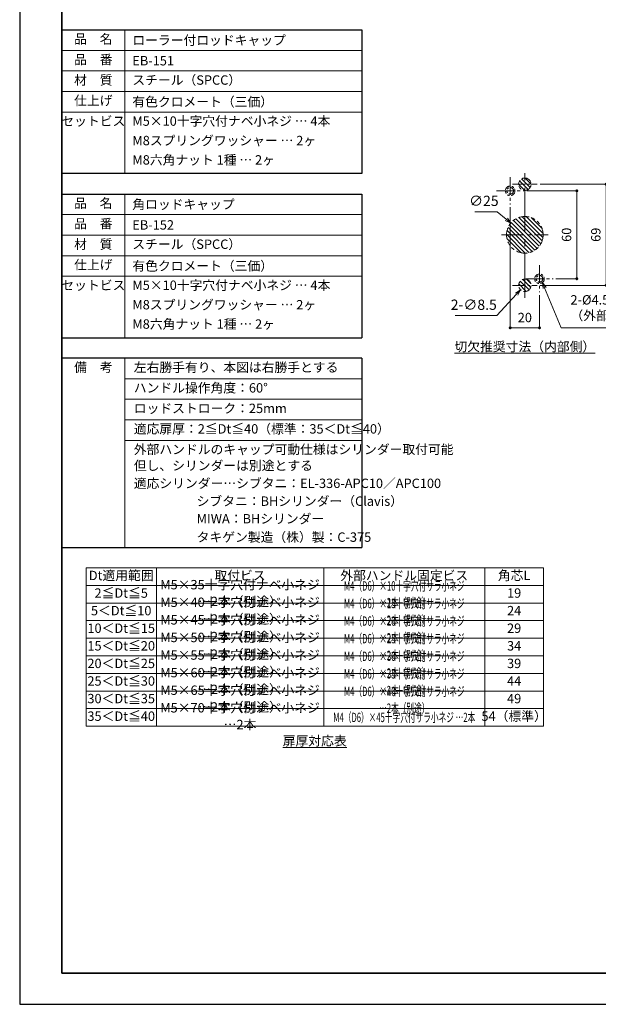
# Model space of a CAD drawing. Units: millimetres. Extents: x -420 to 1068, y -1160 to -110.
# Drawn here: x -420 to -25, y -1160 to -489 of the extents above; entities that cross this region are included whole.
import ezdxf

# ---------------------------------------------------------------- set-up
doc = ezdxf.new("R2010")
doc.units = ezdxf.units.MM
doc.header["$LTSCALE"] = 2.5
doc.header["$PDSIZE"] = -3
for name, pattern in [('ハッチング', [2, 1, 1]), ('中心線1', [18, 12, -2, 2, -2]), ('中線', [2, 1, 1]), ('寸法線', [2, 1, 1]), ('想像線1', [14.5, 6, -1.5, 2, -1.5, 2, -1.5]), ('文字', [2, 1, 1]), ('細線', [2, 1, 1])]:
    doc.linetypes.add(name, pattern=pattern)
for name, color, linetype, lineweight in [('AM_0', 7, '中線', 30), ('AM_11', 2, '想像線1', 13), ('AM_2', 1, '細線', 13), ('AM_5', 3, '寸法線', 13), ('AM_6', 2, '文字', 13), ('AM_7', 4, '中心線1', 13), ('AM_8 @ 2', 1, 'ハッチング', 13), ('waku', 7, 'Continuous', 35)]:
    doc.layers.add(name, color=color, linetype=linetype, lineweight=lineweight)
doc.layers.add('size', color=5, linetype='Continuous', lineweight=25, plot=False)
doc.styles.get("Standard").update_dxf_attribs({"font": 'romans.shx', "width": 0.7, "bigfont": 'extfont.shx'})
doc.dimstyles.new('SYS$0', dxfattribs={"dimtxt": 3.2, "dimasz": 1, "dimexe": 0, "dimexo": 1, "dimgap": 1.5, "dimtad": 1, "dimdsep": 46, "dimtxsty": 'STANDARD', "dimblk": 'DOT', "dimcen": 0, "dimclrd": 256, "dimclre": 256, "dimclrt": 2, "dimadec": 0, "dimazin": 2, "dimtp": 0.1, "dimtm": 0.1, "dimtfac": 0.71, "dimtmove": 0, "dimatfit": 3, "dimldrblk": 'OPEN30', "dimfxl": 1, "dimlwd": -1, "dimlwe": -1, "dimarcsym": 0})
doc.dimstyles.new('SYS$3', dxfattribs={"dimtxt": 3.5, "dimasz": 2, "dimexe": 0, "dimexo": 1, "dimgap": 1.5, "dimtad": 1, "dimtoh": 1, "dimdsep": 46, "dimtxsty": 'STANDARD', "dimblk": 'OPEN30', "dimcen": 0, "dimclrd": 256, "dimclre": 256, "dimclrt": 2, "dimadec": 0, "dimazin": 2, "dimtp": 0.1, "dimtm": 0.1, "dimtfac": 0.71, "dimtofl": 0, "dimtmove": 0, "dimatfit": 3, "dimfxl": 1, "dimlwd": -1, "dimlwe": -1, "dimarcsym": 0})
pattern_1 = [(135, (-157.7487, -949.3497), (-1.414214, -1.414214), [])]

# ---------------------------------------------------------------- blocks, each defined once
blk = doc.blocks.new('_Dot')
at = {"color": 0, "linetype": 'ByBlock', "lineweight": -2}
blk.add_line((-0.5, 0), (-1, 0), dxfattribs=at)
at = {"color": 0, "linetype": 'ByBlock', "const_width": 0.5}
blk.add_lwpolyline([(-0.25, 0, 1), (0.25, 0, 1)], format="xyb", close=True, dxfattribs=at)
blk = doc.blocks.new('*D5')
at = {"layer": 'AM_5'}
for p, q in [((-64.36, -600.89), (-19.38, -600.89)), ((-19.38, -667.89), (-19.38, -602.89)), ((-64.36, -669.89), (-19.38, -669.89))]:
    blk.add_line(p, q, dxfattribs=at)
at = {"layer": 'Defpoints', "color": 0}
for p in [(-66.36, -600.89), (-19.38, -600.89), (-66.36, -669.89)]:
    blk.add_point(p, dxfattribs=at)
at = {"layer": 'AM_5', "xscale": 2, "yscale": 2, "zscale": 2}
for p, rotation in [((-19.38, -600.89), 90), ((-19.38, -669.89), 270)]:
    blk.add_blockref('_Dot', p, dxfattribs=dict(at, rotation=rotation))
at = {"layer": 'AM_5', "color": 2, "insert": (-25.58, -635.39), "char_height": 6.4, "attachment_point": 5, "rotation": 90}
blk.add_mtext('69', dxfattribs=at)
blk = doc.blocks.new('_OPEN30')
at = {"color": 0, "linetype": 'ByBlock'}
for p, q in [((-1, 0.27), (0, 0)), ((0, 0), (-1, -0.27)), ((0, 0), (-1, 0))]:
    blk.add_line(p, q, dxfattribs=at)
blk = doc.blocks.new('*D32')
at = {"layer": 'AM_5'}
for p, q in [((-109.02, -619.64), (-93.65, -619.64)), ((-93.65, -619.64), (-87.51, -624.79))]:
    blk.add_line(p, q, dxfattribs=at)
at = {"layer": 'Defpoints', "color": 0}
for p in [(-84.44, -627.36), (-65.28, -643.42)]:
    blk.add_point(p, dxfattribs=at)
at = {"layer": 'AM_5', "xscale": 4, "yscale": 4, "zscale": 4, "rotation": 320.0243394484277}
blk.add_blockref('_OPEN30', (-84.44, -627.36), dxfattribs=at)
at = {"layer": 'AM_5', "color": 2, "insert": (-102.84, -613.14), "char_height": 7, "attachment_point": 5}
blk.add_mtext('∅25', dxfattribs=at)
blk = doc.blocks.new('*D33')
at = {"layer": 'AM_5'}
for p, q in [((-94.01, -690.51), (-80.48, -675.94)), ((-122.44, -690.51), (-94.01, -690.51))]:
    blk.add_line(p, q, dxfattribs=at)
at = {"layer": 'Defpoints', "color": 0}
for p in [(-71.97, -666.78), (-77.76, -673.01)]:
    blk.add_point(p, dxfattribs=at)
at = {"layer": 'AM_5', "xscale": 4, "yscale": 4, "zscale": 4, "rotation": 47.1143521888696}
blk.add_blockref('_OPEN30', (-77.76, -673.01), dxfattribs=at)
at = {"layer": 'AM_5', "color": 2, "insert": (-109.73, -684.01), "char_height": 7, "attachment_point": 5}
blk.add_mtext('2-∅8.5', dxfattribs=at)
blk = doc.blocks.new('*D38')
at = {"layer": 'AM_5'}
for p, q in [((-73.61, -605.39), (-39.38, -605.39)), ((-39.38, -607.39), (-39.38, -663.39)), ((-53.61, -665.39), (-39.38, -665.39))]:
    blk.add_line(p, q, dxfattribs=at)
at = {"layer": 'Defpoints', "color": 0}
for p in [(-75.61, -605.39), (-55.61, -665.39), (-39.38, -665.39)]:
    blk.add_point(p, dxfattribs=at)
at = {"layer": 'AM_5', "xscale": 2, "yscale": 2, "zscale": 2}
for p, rotation in [((-39.38, -605.39), 90), ((-39.38, -665.39), 270)]:
    blk.add_blockref('_Dot', p, dxfattribs=dict(at, rotation=rotation))
at = {"layer": 'AM_5', "color": 2, "insert": (-45.58, -635.39), "char_height": 6.4, "attachment_point": 5, "rotation": 90}
blk.add_mtext('60', dxfattribs=at)
blk = doc.blocks.new('*D39')
at = {"layer": 'AM_5'}
for p, q in [((-84.86, -616.64), (-84.86, -698.87)), ((-64.86, -676.64), (-64.86, -698.87)), ((-66.86, -698.87), (-82.86, -698.87))]:
    blk.add_line(p, q, dxfattribs=at)
at = {"layer": 'Defpoints', "color": 0}
for p in [(-84.86, -614.64), (-64.86, -674.64), (-84.86, -698.87)]:
    blk.add_point(p, dxfattribs=at)
at = {"layer": 'AM_5', "xscale": 2, "yscale": 2, "zscale": 2, "rotation": 180}
blk.add_blockref('_Dot', (-84.86, -698.87), dxfattribs=at)
at = {"layer": 'AM_5', "xscale": 2, "yscale": 2, "zscale": 2}
blk.add_blockref('_Dot', (-64.86, -698.87), dxfattribs=at)
at = {"layer": 'AM_5', "color": 2, "insert": (-74.86, -692.67), "char_height": 6.4, "attachment_point": 5}
blk.add_mtext('20', dxfattribs=at)
blk = doc.blocks.new('*S73')
at = {"layer": 'AM_5', "color": 3, "linetype": 'Continuous'}
for p, q in [((-61.36, -671.68), (-62.9, -667.98)), ((-60.37, -671.27), (-62.9, -667.98)), ((-62.9, -667.98), (-62.35, -672.09))]:
    blk.add_line(p, q, dxfattribs=at)
at = {"layer": 'AM_5', "color": 3, "linetype": '寸法線'}
for p, q in [((-50.11, -698.84), (-61.36, -671.68)), ((9.24, -698.84), (-50.11, -698.84))]:
    blk.add_line(p, q, dxfattribs=at)
at = {"layer": 'AM_5', "color": 2, "insert": (-43.71, -695.64), "char_height": 6.4, "attachment_point": 7}
blk.add_mtext('2-%%C4.5×%%C6.5サラ\\P（外部ハンドル固定用）', dxfattribs=at)

msp = doc.modelspace()

# ---------------------------------------------------------------- hatches: boundary and pattern name
at = {"layer": 'AM_8 @ 2'}
h = msp.add_hatch(dxfattribs=at)
h.set_pattern_fill('_USER', color=256, scale=2, angle=135, pattern_type=0)
h.set_pattern_definition(pattern_1)
edge = h.paths.add_edge_path()
edge.add_arc((-74.863, -600.894), 4.25, 11.459156, 328.240503)
edge.add_arc((-74.863, -600.894), 4.25, 328.240503, 371.459156)
h = msp.add_hatch(dxfattribs=at)
h.set_pattern_fill('_USER', color=256, scale=2, angle=135, pattern_type=0)
h.set_pattern_definition(pattern_1)
h.paths.add_polyline_path([(-74.863, -635.394), (-62.363, -635.394, 0.4142136), (-74.863, -622.894)])
h.paths.add_polyline_path([(-74.863, -622.894, 0.4142136), (-87.363, -635.394), (-74.863, -635.394)])
h.paths.add_polyline_path([(-74.863, -635.394), (-74.863, -647.894, 0.4142136), (-62.363, -635.394)])
h.paths.add_polyline_path([(-74.863, -635.394), (-87.363, -635.394, 0.4142136), (-74.863, -647.894)])
h = msp.add_hatch(dxfattribs=at)
h.set_pattern_fill('_USER', color=256, scale=2, angle=135, pattern_type=0)
h.set_pattern_definition(pattern_1)
edge = h.paths.add_edge_path()
edge.add_arc((-74.863, -669.894), 4.25, 11.459156, 328.918845)
edge.add_arc((-74.863, -669.894), 4.25, 328.918845, 371.459156)

# ---------------------------------------------------------------- linework, layer by layer
at = {"layer": 'AM_0'}
for p, q in [((-390.907, -495.644), (-186.134, -495.644)), ((-390.907, -495.644), (-390.907, -593.644)), ((-186.134, -495.644), (-186.134, -593.644)), ((-186.134, -593.644), (-390.907, -593.644)), ((-390.907, -607.644), (-186.134, -607.644)), ((-390.907, -607.644), (-390.907, -705.644)), ((-186.134, -607.644), (-186.134, -705.644)), ((-390.907, -705.644), (-186.134, -705.644)), ((-186.134, -719.644), (-390.907, -719.644)), ((-390.907, -719.644), (-390.907, -848.644)), ((-186.134, -719.644), (-186.134, -848.644)), ((-390.907, -848.644), (-186.134, -848.644))]:
    msp.add_line(p, q, dxfattribs=at)
at = {"layer": 'AM_11', "color": 2, "ltscale": 0.5}
for centre, radius in [((-74.863, -600.894), 4.25), ((-74.863, -635.394), 12.5), ((-74.863, -669.894), 4.25)]:
    msp.add_circle(centre, radius, dxfattribs=at)
at = {"layer": 'AM_11', "ltscale": 0.3}
for centre, radius in [((-84.863, -605.394), 3.25), ((-84.863, -605.394), 2.25), ((-64.863, -665.394), 3.25), ((-64.863, -665.394), 2.25)]:
    msp.add_circle(centre, radius, dxfattribs=at)
at = {"layer": 'AM_2', "lineweight": 13}
for p, q in [((-347.907, -495.644), (-347.907, -593.644)), ((-390.907, -509.644), (-186.134, -509.644)), ((-390.907, -509.644), (-186.134, -509.644)), ((-390.907, -523.644), (-186.134, -523.644)), ((-390.907, -523.644), (-186.134, -523.644)), ((-390.907, -537.644), (-186.134, -537.644)), ((-347.907, -537.644), (-186.134, -537.644)), ((-390.907, -551.644), (-186.134, -551.644)), ((-347.907, -607.644), (-347.907, -705.644)), ((-390.907, -621.644), (-186.134, -621.644)), ((-390.907, -621.644), (-186.134, -621.644)), ((-390.907, -635.644), (-186.134, -635.644)), ((-390.907, -635.644), (-186.134, -635.644)), ((-390.907, -649.644), (-186.134, -649.644)), ((-347.907, -649.644), (-186.134, -649.644)), ((-390.907, -663.644), (-186.134, -663.644)), ((-347.907, -719.644), (-347.907, -848.644)), ((-347.907, -733.644), (-186.134, -733.644)), ((-347.907, -747.644), (-186.134, -747.644)), ((-347.907, -761.644), (-186.134, -761.644)), ((-347.907, -775.644), (-186.134, -775.644)), ((-374.38, -862.644), (-212.165, -862.644)), ((-374.38, -862.644), (-374.38, -874.644)), ((-326.38, -862.644), (-326.38, -874.644)), ((-212.165, -862.644), (-212.165, -874.644)), ((-212.165, -862.644), (-62.165, -862.644)), ((-102.165, -862.644), (-102.165, -874.644)), ((-62.165, -862.644), (-62.165, -970.644)), ((-374.38, -874.644), (-62.165, -874.644)), ((-374.38, -874.644), (-374.38, -886.644)), ((-326.38, -874.644), (-326.38, -886.644)), ((-212.165, -874.644), (-212.165, -886.644)), ((-102.165, -874.644), (-102.165, -886.644)), ((-374.38, -886.644), (-62.165, -886.644)), ((-374.38, -886.644), (-374.38, -898.644)), ((-326.38, -886.644), (-326.38, -898.644)), ((-212.165, -886.644), (-212.165, -898.644)), ((-102.165, -886.644), (-102.165, -898.644)), ((-374.38, -898.644), (-62.165, -898.644)), ((-374.38, -898.644), (-374.38, -910.644)), ((-326.38, -898.644), (-326.38, -910.644)), ((-212.165, -898.644), (-212.165, -910.644)), ((-102.165, -898.644), (-102.165, -910.644)), ((-374.38, -910.644), (-62.165, -910.644)), ((-374.38, -910.644), (-374.38, -922.644)), ((-326.38, -910.644), (-326.38, -922.644)), ((-212.165, -910.644), (-212.165, -922.644)), ((-102.165, -910.644), (-102.165, -922.644)), ((-374.38, -922.644), (-62.165, -922.644)), ((-374.38, -922.644), (-374.38, -934.644)), ((-326.38, -922.644), (-326.38, -934.644)), ((-212.165, -922.644), (-212.165, -934.644)), ((-102.165, -922.644), (-102.165, -934.644)), ((-374.38, -934.644), (-62.165, -934.644)), ((-374.38, -934.644), (-374.38, -946.644)), ((-326.38, -934.644), (-326.38, -946.644)), ((-212.165, -934.644), (-212.165, -946.644)), ((-102.165, -934.644), (-102.165, -946.644)), ((-374.38, -946.644), (-62.165, -946.644)), ((-374.38, -946.644), (-374.38, -958.644)), ((-326.38, -946.644), (-326.38, -958.644)), ((-212.165, -946.644), (-212.165, -958.644)), ((-102.165, -946.644), (-102.165, -958.644)), ((-374.38, -958.644), (-62.165, -958.644)), ((-374.38, -958.644), (-374.38, -970.644)), ((-326.38, -958.644), (-326.38, -970.644)), ((-212.165, -958.644), (-212.165, -970.644)), ((-102.165, -958.644), (-102.165, -970.644)), ((-374.38, -970.644), (-62.165, -970.644))]:
    msp.add_line(p, q, dxfattribs=at)
at = {"layer": 'AM_7', "ltscale": 0.4}
for p, q in [((-84.863, -596.144), (-84.863, -614.644)), ((-94.113, -605.394), (-75.613, -605.394)), ((-64.863, -656.144), (-64.863, -674.644)), ((-74.113, -665.394), (-55.613, -665.394))]:
    msp.add_line(p, q, dxfattribs=at)
at = {"layer": 'AM_7'}
msp.add_line((-74.863, -678.394), (-74.863, -592.394), dxfattribs=at)
at = {"layer": 'AM_7', "ltscale": 0.3}
for p, q in [((-83.363, -600.894), (-66.363, -600.894)), ((-83.363, -669.894), (-66.363, -669.894))]:
    msp.add_line(p, q, dxfattribs=at)
at = {"layer": 'AM_7', "ltscale": 0.5}
msp.add_line((-90.863, -635.394), (-58.863, -635.394), dxfattribs=at)
at = {"layer": 'size'}
for p, q in [((-419.676, -110.394), (-419.676, -1160.394)), ((-419.676, -1160.394), (1065.324, -1160.394))]:
    msp.add_line(p, q, dxfattribs=at)
at = {"layer": 'waku'}
for p, q in [((-390.926, -131.644), (-390.926, -1139.144)), ((-390.926, -1139.144), (1036.574, -1139.144))]:
    msp.add_line(p, q, dxfattribs=at)

# ---------------------------------------------------------------- block references
at = {"layer": 'AM_5'}
msp.add_blockref('*S73', (0, 0), dxfattribs=at)

# ---------------------------------------------------------------- texts
at = {"layer": 'AM_6', "char_height": 6.4}
for s, insert, width, attachment_point in [('品\u3000名', (-369.407, -502.644), 58, 5), ('{\\T0.95;ローラー付ロッドキャップ}', (-342.781, -502.644), 164.77427, 4), ('品\u3000番', (-369.407, -516.644), 58, 5), ('{\\T0.95;EB-151}', (-342.781, -516.644), 164.77427, 4), ('材\u3000質', (-369.407, -530.644), 58, 5), ('スチール（SPCC）', (-342.781, -530.644), 95.01051, 4), ('仕上げ', (-369.407, -544.644), 58, 5), ('{\\C2;有色クロメート（三価）}', (-342.781, -544.644), 76.74373, 4), ('セットビス', (-369.407, -558.644), 58, 5), ('M5×10十字穴付ナベ小ネジ … 4本', (-342.781, -558.644), 156.64709, 4), ('M8スプリングワッシャー … 2ヶ', (-342.781, -571.929), 156.66591, 4), ('M8六角ナット 1種 … 2ヶ', (-342.781, -585.116), 156.66591, 4), ('品\u3000名', (-369.407, -614.644), 58, 5), ('{\\T0.95;角ロッドキャップ}', (-342.781, -614.644), 164.77427, 4), ('品\u3000番', (-369.407, -628.644), 58, 5), ('{\\T0.95;EB-152}', (-342.781, -628.644), 164.77427, 4), ('材\u3000質', (-369.407, -642.644), 58, 5), ('スチール（SPCC）', (-342.781, -642.644), 95.01051, 4), ('仕上げ', (-369.407, -656.644), 58, 5), ('{\\C2;有色クロメート（三価）}', (-342.781, -656.644), 76.74373, 4), ('セットビス', (-369.407, -670.644), 58, 5), ('M5×10十字穴付ナベ小ネジ … 4本', (-342.781, -670.644), 156.64709, 4), ('M8スプリングワッシャー … 2ヶ', (-342.781, -683.929), 156.66591, 4), ('M8六角ナット 1種 … 2ヶ', (-342.781, -697.116), 156.66591, 4), ('備\u3000考', (-369.407, -726.644), 50.50822, 5), ('左右勝手有り、本図は右勝手とする', (-341.781, -726.644), 97.62714, 4), ('ハンドル操作角度：60°', (-341.781, -740.644), 76.74373, 4), ('ロッドストローク：25mm', (-341.781, -754.644), 76.74373, 4), ('適応扉厚：2≦Dt≦40（標準：35＜Dt≦40）', (-341.781, -768.644), 128.50474, 4), ('外部ハンドルのキャップ可動仕様はシリンダー取付可能', (-341.781, -782.644), 144.09839, 4), ('但し、シリンダーは別途とする', (-341.781, -793.688), 128.50474, 4), ('{\\T0.95;適応シリンダー…シブタニ：EL-336-APC10／APC100}', (-341.781, -804.96), 150.58977, 4), ('{\\T0.95;シブタニ：BHシリンダー（Clavis）}', (-298.895, -817.119), 150.58977, 4), ('{\\T0.95;MIWA：BHシリンダー}', (-298.895, -829.119), 150.58977, 4), ('{\\T0.95;タキゲン製造（株）製：C-375}', (-298.895, -841.652), 150.58977, 4)]:
    msp.add_mtext(s, dxfattribs=dict(at, insert=insert, width=width, attachment_point=attachment_point))
at = {"layer": 'AM_6', "color": 2, "insert": (-74.863, -711.685), "char_height": 6.4, "attachment_point": 5}
msp.add_mtext_dynamic_manual_height_columns('{\\L切欠推奨寸法（内部側）}', width=58.26533, gutter_width=16, heights=[0], dxfattribs=at)
at = {"layer": 'AM_6', "char_height": 6.4, "attachment_point": 5, "line_spacing_factor": 1.071429}
for s, insert, width in [('Dt適用範囲', (-350.38, -868.644), 40), ('取付ビス', (-269.273, -868.644), 114.21551), ('外部ハンドル固定ビス', (-157.165, -868.644), 110), ('角芯L', (-82.165, -868.644), 60), ('M5×35十字穴付ナベ小ネジ …2本（別途）', (-269.273, -880.644), 108.21551), ('{\\W0.6;\\T0.95;M4（D6）×10十字穴付サラ小ネジ …2本（別途）}', (-157.165, -880.644), 110), ('2≦Dt≦5', (-350.38, -880.644), 40), ('19', (-82.165, -880.644), 60), ('M5×40十字穴付ナベ小ネジ …2本（別途）', (-269.273, -892.644), 108.21551), ('{\\W0.6;\\T0.95;M4（D6）×15十字穴付サラ小ネジ …2本（別途）}', (-157.165, -892.644), 110), ('5＜Dt≦10', (-350.38, -892.644), 40), ('24', (-82.165, -892.644), 60), ('10＜Dt≦15', (-350.38, -904.644), 40), ('M5×45十字穴付ナベ小ネジ …2本（別途）', (-269.273, -904.644), 108.21551), ('{\\W0.6;\\T0.95;M4（D6）×20十字穴付サラ小ネジ …2本（別途）}', (-157.165, -904.644), 110), ('M5×50十字穴付ナベ小ネジ …2本（別途）', (-269.273, -916.644), 108.21551), ('{\\W0.6;\\T0.95;M4（D6）×25十字穴付サラ小ネジ …2本（別途）}', (-157.165, -916.644), 110), ('29', (-82.165, -904.644), 60), ('15＜Dt≦20', (-350.38, -916.644), 40), ('34', (-82.165, -916.644), 60), ('M5×55十字穴付ナベ小ネジ …2本（別途）', (-269.273, -928.644), 108.21551), ('{\\W0.6;\\T0.95;M4（D6）×30十字穴付サラ小ネジ …2本（別途）}', (-157.165, -928.644), 110), ('20＜Dt≦25', (-350.38, -928.644), 40), ('39', (-82.165, -928.644), 60), ('M5×60十字穴付ナベ小ネジ …2本（別途）', (-269.273, -940.644), 108.21551), ('{\\W0.6;\\T0.95;M4（D6）×35十字穴付サラ小ネジ …2本（別途）}', (-157.165, -940.644), 110), ('25＜Dt≦30', (-350.38, -940.644), 40), ('44', (-82.165, -940.644), 40), ('M5×65十字穴付ナベ小ネジ …2本（別途）', (-269.273, -952.644), 108.21551), ('{\\W0.6;\\T0.95;M4（D6）×40十字穴付サラ小ネジ …2本（別途）}', (-157.165, -952.644), 110), ('30＜Dt≦35', (-350.38, -952.644), 40), ('49', (-82.165, -952.644), 60), ('35＜Dt≦40', (-350.38, -964.644), 40), ('M5×70十字穴付ナベ小ネジ …2本', (-269.273, -964.644), 108.21551), ('{\\W0.6;\\T0.95;M4（D6）×45十字穴付サラ小ネジ …2本}', (-157.165, -964.644), 110), ('54（標準）', (-82.165, -964.644), 60), ('{\\L扉厚対応表}', (-218.273, -980.678), 312.21551)]:
    msp.add_mtext(s, dxfattribs=dict(at, insert=insert, width=width))

# ---------------------------------------------------------------- dimensions: what is measured, and where the dimension line sits
at = {"layer": 'AM_5'}
dim = msp.add_linear_dim(base=(-39.376, -665.394), p1=(-75.613, -605.394), p2=(-55.613, -665.394), angle=90, dimstyle='SYS$0', override={"dimscale": 2, "dimdec": 1}, dxfattribs=at)
dim.commit()
dim.dimension.update_dxf_attribs({"geometry": '*D38', "text_midpoint": (-45.576, -635.394)})
dim = msp.add_linear_dim(base=(-19.376, -600.894), p1=(-66.363, -669.894), p2=(-66.363, -600.894), angle=90, dimstyle='SYS$0', override={"dimscale": 2}, dxfattribs=at)
dim.commit()
dim.dimension.update_dxf_attribs({"geometry": '*D5', "text_midpoint": (-19.376, -635.394), "dimtype": 160})
dim = msp.add_diameter_dim_2p(p1=(-65.284, -643.425), p2=(-84.442, -627.363), dimstyle='SYS$3', override={"dimscale": 2, "dimdec": 1}, dxfattribs=at)
dim.commit()
dim.dimension.update_dxf_attribs({"geometry": '*D32', "text_midpoint": (-102.835, -619.642), "dimtype": 163})
dim = msp.add_linear_dim(base=(-84.863, -698.871), p1=(-64.863, -674.644), p2=(-84.863, -614.644), dimstyle='SYS$0', override={"dimscale": 2, "dimdec": 1}, dxfattribs=at)
dim.commit()
dim.dimension.update_dxf_attribs({"geometry": '*D39', "text_midpoint": (-74.863, -698.871), "dimtype": 160})
dim = msp.add_diameter_dim_2p(p1=(-71.971, -666.78), p2=(-77.756, -673.008), text='2-<>', dimstyle='SYS$3', override={"dimscale": 2, "dimdec": 1}, dxfattribs=at)
dim.commit()
dim.dimension.update_dxf_attribs({"geometry": '*D33', "text_midpoint": (-109.728, -690.51), "dimtype": 163})

doc.saveas('drawing.dxf')
